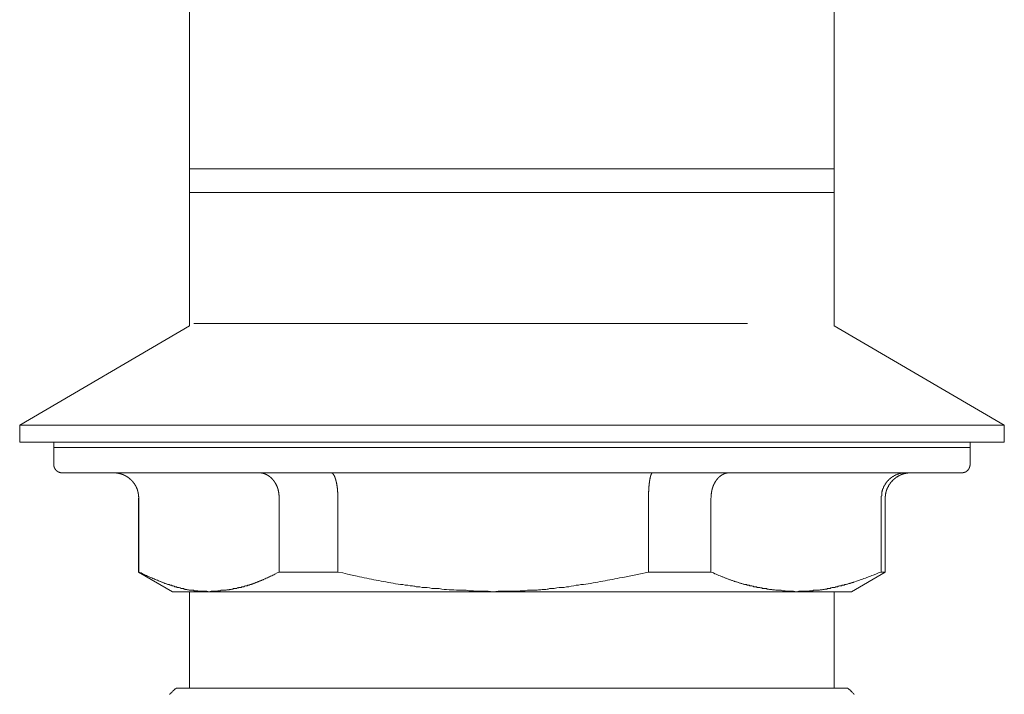
# Model space of a CAD drawing. Units: inches. Extents: x -132 to 1043, y -909 to -72.
# Drawn here: x 672 to 730, y -563 to -523 of the extents above; entities that cross this region are included whole.
import ezdxf

# ---------------------------------------------------------------- set-up
doc = ezdxf.new("R2010")
doc.units = ezdxf.units.IN
doc.header["$MEASUREMENT"] = 0
doc.layers.add('图层 1', color=7, linetype='Continuous')

msp = doc.modelspace()

# ---------------------------------------------------------------- linework, layer by layer
at = {"layer": '图层 1', "color": 7, "lineweight": 9}
for points in [[(682.146, -498.316), (682.146, -531.745)], [(720.064, -531.745), (720.064, -498.316)], [(682.146, -531.745), (682.146, -533.14)], [(682.146, -531.745), (720.064, -531.745)], [(720.064, -533.14), (720.064, -531.745)], [(682.146, -533.14), (682.146, -540.985)], [(682.146, -533.14), (720.064, -533.14)], [(720.064, -540.985), (720.064, -533.14)], [(682.146, -540.985), (672.165, -546.826)], [(714.973, -540.844), (682.402, -540.844)], [(730.069, -546.826), (720.064, -540.985)], [(672.165, -546.826), (672.165, -547.826)], [(722.56, -546.826), (672.165, -546.826)], [(730.069, -546.826), (722.56, -546.826)], [(730.069, -547.826), (730.069, -546.826)], [(722.56, -547.826), (672.165, -547.826)], [(674.166, -547.826), (674.166, -548.138)], [(674.166, -548.138), (674.166, -549.142)], [(674.166, -548.138), (723.677, -548.138)], [(674.166, -548.138), (728.07, -548.138)], [(730.069, -547.826), (722.56, -547.826)], [(723.677, -548.138), (728.07, -548.138)], [(728.07, -548.138), (728.07, -547.826)], [(728.07, -549.142), (728.07, -548.138)], [(674.166, -549.142), (674.166, -549.162), (674.166, -549.181), (674.166, -549.201), (674.166, -549.22), (674.166, -549.24), (674.166, -549.259), (674.191, -549.259), (674.191, -549.279), (674.191, -549.298), (674.191, -549.318), (674.208, -549.318), (674.208, -549.337), (674.208, -549.357), (674.225, -549.357), (674.225, -549.376), (674.225, -549.396), (674.247, -549.396), (674.247, -549.415), (674.266, -549.435), (674.266, -549.454), (674.288, -549.454), (674.288, -549.474), (674.305, -549.474), (674.305, -549.493), (674.322, -549.493), (674.322, -549.513), (674.347, -549.513), (674.347, -549.532), (674.364, -549.532), (674.381, -549.532), (674.381, -549.552), (674.403, -549.552), (674.403, -549.571), (674.42, -549.571), (674.444, -549.571), (674.444, -549.591), (674.461, -549.591), (674.479, -549.591), (674.5, -549.611), (674.52, -549.611), (674.542, -549.611), (674.559, -549.611), (674.559, -549.63), (674.576, -549.63), (674.598, -549.63), (674.617, -549.63), (674.639, -549.63), (674.656, -549.63)], [(727.558, -549.63), (727.582, -549.63), (727.602, -549.63), (727.621, -549.63), (727.636, -549.63), (727.656, -549.63), (727.656, -549.611), (727.68, -549.611), (727.699, -549.611), (727.719, -549.611), (727.734, -549.611), (727.734, -549.591), (727.753, -549.591), (727.778, -549.591), (727.778, -549.571), (727.797, -549.571), (727.817, -549.571), (727.817, -549.552), (727.836, -549.552), (727.851, -549.552), (727.851, -549.532), (727.875, -549.532), (727.875, -549.513), (727.895, -549.513), (727.895, -549.493), (727.914, -549.493), (727.914, -549.474), (727.934, -549.474), (727.934, -549.454), (727.948, -549.454), (727.948, -549.435), (727.973, -549.435), (727.973, -549.415), (727.992, -549.415), (727.992, -549.396), (727.992, -549.376), (728.012, -549.376), (728.012, -549.357), (728.012, -549.337), (728.031, -549.337), (728.031, -549.318), (728.031, -549.298), (728.031, -549.279), (728.046, -549.279), (728.046, -549.259), (728.046, -549.24), (728.046, -549.22), (728.046, -549.201), (728.07, -549.201), (728.07, -549.181), (728.07, -549.162), (728.07, -549.142)], [(727.558, -549.63), (674.656, -549.63)], [(677.677, -549.63), (677.699, -549.63), (677.716, -549.63), (677.738, -549.63), (677.755, -549.63), (677.775, -549.63), (677.797, -549.63), (677.814, -549.63), (677.836, -549.63), (677.853, -549.63), (677.872, -549.65), (677.894, -549.65), (677.911, -549.65), (677.933, -549.65), (677.953, -549.65), (677.972, -549.65), (677.994, -549.674), (678.011, -549.674), (678.028, -549.674), (678.053, -549.674), (678.07, -549.689), (678.092, -549.689), (678.109, -549.689), (678.128, -549.689), (678.128, -549.708), (678.15, -549.708), (678.167, -549.708), (678.189, -549.708), (678.189, -549.728), (678.209, -549.728), (678.226, -549.728), (678.248, -549.728), (678.248, -549.747), (678.265, -549.747), (678.287, -549.747), (678.287, -549.767), (678.306, -549.767), (678.323, -549.767), (678.323, -549.786), (678.345, -549.786), (678.362, -549.786), (678.362, -549.806), (678.384, -549.806), (678.404, -549.806), (678.404, -549.825), (678.421, -549.825), (678.443, -549.825), (678.443, -549.845), (678.462, -549.845), (678.479, -549.864), (678.501, -549.864), (678.501, -549.884), (678.518, -549.884), (678.54, -549.903), (678.56, -549.903), (678.56, -549.927), (678.582, -549.927), (678.582, -549.942), (678.599, -549.942), (678.621, -549.962), (678.638, -549.981), (678.657, -550.001), (678.679, -550.001), (678.679, -550.025), (678.696, -550.025), (678.696, -550.04), (678.713, -550.04), (678.713, -550.064), (678.735, -550.064), (678.735, -550.079), (678.755, -550.079), (678.755, -550.098), (678.777, -550.098), (678.777, -550.122), (678.794, -550.122), (678.794, -550.137), (678.813, -550.137), (678.813, -550.161), (678.835, -550.181), (678.835, -550.196), (678.852, -550.196), (678.852, -550.22), (678.874, -550.22), (678.874, -550.235), (678.894, -550.254), (678.911, -550.283), (678.911, -550.298), (678.935, -550.298), (678.935, -550.318), (678.935, -550.337), (678.952, -550.337), (678.952, -550.357), (678.969, -550.381), (678.969, -550.396), (678.991, -550.396), (678.991, -550.42), (678.991, -550.435), (679.011, -550.435), (679.011, -550.454), (679.011, -550.478), (679.033, -550.478), (679.033, -550.493), (679.033, -550.517), (679.05, -550.537), (679.05, -550.552), (679.072, -550.576), (679.072, -550.591), (679.072, -550.615), (679.091, -550.615), (679.091, -550.634), (679.091, -550.649), (679.091, -550.673), (679.091, -550.688), (679.108, -550.688), (679.108, -550.708), (679.108, -550.732), (679.108, -550.747), (679.108, -550.771), (679.13, -550.771), (679.13, -550.79), (679.13, -550.805), (679.13, -550.829), (679.13, -550.844), (679.13, -550.868), (679.147, -550.868), (679.147, -550.888), (679.147, -550.908), (679.147, -550.927), (679.147, -550.942), (679.147, -550.966), (679.147, -550.986), (679.147, -551.005), (679.147, -551.025), (679.164, -551.039), (679.164, -551.064), (679.164, -551.083), (679.164, -551.122)], [(686.247, -549.63), (686.264, -549.63), (686.286, -549.63), (686.305, -549.63), (686.327, -549.63), (686.344, -549.63), (686.366, -549.63), (686.386, -549.63), (686.386, -549.65), (686.403, -549.65), (686.425, -549.65), (686.442, -549.65), (686.464, -549.65), (686.483, -549.65), (686.483, -549.674), (686.5, -549.674), (686.522, -549.674), (686.539, -549.674), (686.539, -549.689), (686.559, -549.689), (686.581, -549.689), (686.598, -549.689), (686.598, -549.708), (686.62, -549.708), (686.639, -549.708), (686.639, -549.728), (686.656, -549.728), (686.678, -549.728), (686.695, -549.747), (686.717, -549.747), (686.717, -549.767), (686.737, -549.767), (686.754, -549.767), (686.754, -549.786), (686.776, -549.786), (686.793, -549.806), (686.815, -549.806), (686.815, -549.825), (686.834, -549.825), (686.851, -549.845), (686.873, -549.845), (686.873, -549.864), (686.893, -549.864), (686.893, -549.884), (686.915, -549.884), (686.915, -549.903), (686.932, -549.903), (686.949, -549.927), (686.949, -549.942), (686.971, -549.942), (686.99, -549.962), (687.012, -549.981), (687.012, -550.001), (687.029, -550.001), (687.029, -550.025), (687.046, -550.025), (687.046, -550.04), (687.068, -550.04), (687.068, -550.064), (687.088, -550.064), (687.088, -550.079), (687.11, -550.098), (687.11, -550.122), (687.129, -550.122), (687.129, -550.137), (687.146, -550.137), (687.146, -550.161), (687.146, -550.181), (687.171, -550.181), (687.171, -550.196), (687.188, -550.196), (687.188, -550.22), (687.188, -550.235), (687.21, -550.235), (687.21, -550.254), (687.227, -550.283), (687.227, -550.298), (687.244, -550.318), (687.244, -550.337), (687.268, -550.357), (687.268, -550.381), (687.285, -550.396), (687.285, -550.42), (687.307, -550.435), (687.307, -550.454), (687.307, -550.478), (687.324, -550.478), (687.324, -550.493), (687.324, -550.517), (687.324, -550.537), (687.344, -550.537), (687.344, -550.552), (687.344, -550.576), (687.344, -550.591), (687.366, -550.591), (687.366, -550.615), (687.366, -550.634), (687.366, -550.649), (687.366, -550.673), (687.383, -550.688), (687.383, -550.708), (687.383, -550.732), (687.383, -550.747), (687.383, -550.771), (687.405, -550.79), (687.405, -550.805), (687.405, -550.829), (687.405, -550.844), (687.405, -550.868), (687.405, -550.888), (687.405, -550.908), (687.405, -550.927), (687.422, -550.942), (687.422, -550.966), (687.422, -550.986), (687.422, -551.005), (687.422, -551.025), (687.422, -551.039), (687.422, -551.064), (687.422, -551.083), (687.422, -551.122)], [(690.481, -549.63), (690.501, -549.63), (690.523, -549.63), (690.523, -549.65), (690.54, -549.65), (690.562, -549.65), (690.562, -549.674), (690.579, -549.674), (690.579, -549.689), (690.598, -549.689), (690.598, -549.708), (690.62, -549.728), (690.62, -549.747), (690.637, -549.747), (690.637, -549.767), (690.659, -549.786), (690.659, -549.806), (690.676, -549.806), (690.676, -549.825), (690.676, -549.845), (690.696, -549.864), (690.696, -549.884), (690.696, -549.903), (690.718, -549.903), (690.718, -549.927), (690.718, -549.942), (690.718, -549.962), (690.735, -549.962), (690.735, -549.981), (690.735, -550.001), (690.735, -550.025), (690.757, -550.025), (690.757, -550.04), (690.757, -550.064), (690.757, -550.079), (690.757, -550.098), (690.776, -550.098), (690.776, -550.122), (690.776, -550.137), (690.776, -550.161), (690.776, -550.181), (690.793, -550.181), (690.793, -550.196), (690.793, -550.22), (690.793, -550.235), (690.793, -550.254), (690.815, -550.283), (690.815, -550.298), (690.815, -550.318), (690.815, -550.337), (690.815, -550.357), (690.815, -550.381), (690.832, -550.396), (690.832, -550.42), (690.832, -550.435), (690.832, -550.454), (690.832, -550.478), (690.832, -550.493), (690.832, -550.517), (690.854, -550.537), (690.854, -550.552), (690.854, -550.576), (690.854, -550.591), (690.854, -550.615), (690.854, -550.634), (690.854, -550.649), (690.854, -550.673), (690.854, -550.688), (690.854, -550.708), (690.854, -550.732), (690.854, -550.747), (690.874, -550.771), (690.874, -550.79), (690.874, -550.805), (690.874, -550.829), (690.874, -550.844), (690.874, -550.868), (690.874, -550.888), (690.874, -550.908), (690.874, -550.927), (690.874, -550.942), (690.874, -550.966), (690.874, -550.986), (690.874, -551.025), (690.874, -551.064), (690.874, -551.083), (690.874, -551.122)], [(709.385, -549.63), (709.366, -549.63), (709.366, -549.65), (709.346, -549.65), (709.346, -549.674), (709.327, -549.674), (709.327, -549.689), (709.327, -549.708), (709.307, -549.708), (709.307, -549.728), (709.307, -549.747), (709.288, -549.747), (709.288, -549.767), (709.288, -549.786), (709.288, -549.806), (709.268, -549.806), (709.268, -549.825), (709.268, -549.845), (709.268, -549.864), (709.268, -549.884), (709.249, -549.884), (709.249, -549.903), (709.249, -549.927), (709.249, -549.942), (709.249, -549.962), (709.225, -549.981), (709.225, -550.001), (709.225, -550.025), (709.225, -550.04), (709.225, -550.064), (709.225, -550.079), (709.205, -550.079), (709.205, -550.098), (709.205, -550.122), (709.205, -550.137), (709.205, -550.161), (709.205, -550.181), (709.205, -550.196), (709.205, -550.22), (709.181, -550.235), (709.181, -550.254), (709.181, -550.283), (709.181, -550.298), (709.181, -550.318), (709.181, -550.337), (709.181, -550.357), (709.181, -550.381), (709.181, -550.396), (709.166, -550.42), (709.166, -550.435), (709.166, -550.454), (709.166, -550.478), (709.166, -550.493), (709.166, -550.517), (709.166, -550.537), (709.166, -550.552), (709.166, -550.576), (709.166, -550.591), (709.166, -550.615), (709.166, -550.634), (709.166, -550.649), (709.166, -550.673), (709.166, -550.688), (709.166, -550.708), (709.151, -550.732), (709.151, -550.747), (709.151, -550.771), (709.151, -550.79), (709.151, -550.805), (709.151, -550.829), (709.151, -550.844), (709.151, -550.868), (709.151, -550.888), (709.151, -550.908), (709.151, -550.927), (709.151, -550.942), (709.151, -550.986), (709.151, -551.025), (709.151, -551.064), (709.151, -551.122)], [(712.813, -551.122), (712.838, -551.083), (712.838, -551.064), (712.838, -551.039), (712.838, -551.025), (712.838, -551.005), (712.838, -550.986), (712.838, -550.966), (712.838, -550.942), (712.838, -550.927), (712.838, -550.908), (712.838, -550.888), (712.838, -550.868), (712.857, -550.844), (712.857, -550.829), (712.857, -550.805), (712.857, -550.79), (712.857, -550.771), (712.857, -550.747), (712.857, -550.732), (712.872, -550.732), (712.872, -550.708), (712.872, -550.688), (712.872, -550.673), (712.872, -550.649), (712.872, -550.634), (712.896, -550.634), (712.896, -550.615), (712.896, -550.591), (712.896, -550.576), (712.896, -550.552), (712.916, -550.552), (712.916, -550.537), (712.916, -550.517), (712.916, -550.493), (712.935, -550.493), (712.935, -550.478), (712.935, -550.454), (712.935, -550.435), (712.955, -550.435), (712.955, -550.42), (712.955, -550.396), (712.969, -550.381), (712.969, -550.357), (712.969, -550.337), (712.994, -550.337), (712.994, -550.318), (712.994, -550.298), (713.013, -550.298), (713.013, -550.283), (713.013, -550.254), (713.028, -550.254), (713.028, -550.235), (713.052, -550.22), (713.052, -550.196), (713.067, -550.181), (713.067, -550.161), (713.091, -550.137), (713.091, -550.122), (713.111, -550.122), (713.111, -550.098), (713.125, -550.098), (713.125, -550.079), (713.125, -550.064), (713.15, -550.064), (713.15, -550.04), (713.169, -550.04), (713.169, -550.025), (713.189, -550.001), (713.208, -549.981), (713.208, -549.962), (713.228, -549.962), (713.228, -549.942), (713.247, -549.942), (713.247, -549.927), (713.267, -549.927), (713.267, -549.903), (713.286, -549.903), (713.286, -549.884), (713.306, -549.884), (713.306, -549.864), (713.325, -549.864), (713.325, -549.845), (713.345, -549.845), (713.364, -549.825), (713.384, -549.806), (713.403, -549.806), (713.403, -549.786), (713.423, -549.786), (713.442, -549.767), (713.462, -549.767), (713.462, -549.747), (713.481, -549.747), (713.501, -549.747), (713.501, -549.728), (713.52, -549.728), (713.54, -549.728), (713.54, -549.708), (713.559, -549.708), (713.579, -549.708), (713.579, -549.689), (713.598, -549.689), (713.623, -549.689), (713.623, -549.674), (713.637, -549.674), (713.657, -549.674), (713.681, -549.674), (713.681, -549.65), (713.701, -549.65), (713.715, -549.65), (713.735, -549.65), (713.754, -549.65), (713.779, -549.65), (713.779, -549.63), (713.798, -549.63), (713.813, -549.63), (713.832, -549.63), (713.852, -549.63), (713.876, -549.63), (713.896, -549.63)], [(722.833, -551.122), (722.833, -551.083), (722.833, -551.064), (722.833, -551.039), (722.833, -551.025), (722.833, -551.005), (722.858, -550.986), (722.858, -550.966), (722.858, -550.942), (722.858, -550.927), (722.858, -550.908), (722.858, -550.888), (722.858, -550.868), (722.858, -550.844), (722.872, -550.829), (722.872, -550.805), (722.872, -550.79), (722.872, -550.771), (722.872, -550.747), (722.892, -550.732), (722.892, -550.708), (722.892, -550.688), (722.892, -550.673), (722.911, -550.649), (722.911, -550.634), (722.911, -550.615), (722.911, -550.591), (722.931, -550.591), (722.931, -550.576), (722.931, -550.552), (722.955, -550.537), (722.955, -550.517), (722.955, -550.493), (722.97, -550.493), (722.97, -550.478), (722.97, -550.454), (722.989, -550.454), (722.989, -550.435), (722.989, -550.42), (723.009, -550.42), (723.009, -550.396), (723.009, -550.381), (723.028, -550.381), (723.028, -550.357), (723.053, -550.337), (723.053, -550.318), (723.067, -550.318), (723.067, -550.298), (723.087, -550.283), (723.087, -550.254), (723.106, -550.254), (723.106, -550.235), (723.126, -550.22), (723.126, -550.196), (723.15, -550.196), (723.15, -550.181), (723.165, -550.181), (723.165, -550.161), (723.184, -550.137), (723.184, -550.122), (723.204, -550.122), (723.204, -550.098), (723.223, -550.098), (723.223, -550.079), (723.253, -550.079), (723.253, -550.064), (723.267, -550.064), (723.267, -550.04), (723.287, -550.04), (723.287, -550.025), (723.301, -550.025), (723.301, -550.001), (723.321, -550.001), (723.321, -549.981), (723.35, -549.981), (723.35, -549.962), (723.365, -549.962), (723.384, -549.942), (723.399, -549.942), (723.399, -549.927), (723.418, -549.927), (723.418, -549.903), (723.448, -549.903), (723.448, -549.884), (723.467, -549.884), (723.482, -549.884), (723.482, -549.864), (723.496, -549.864), (723.496, -549.845), (723.516, -549.845), (723.545, -549.845), (723.545, -549.825), (723.565, -549.825), (723.579, -549.806), (723.594, -549.806), (723.594, -549.786), (723.613, -549.786), (723.643, -549.786), (723.643, -549.767), (723.662, -549.767), (723.677, -549.767), (723.677, -549.747), (723.696, -549.747), (723.711, -549.747), (723.74, -549.728), (723.76, -549.728), (723.774, -549.728), (723.774, -549.708), (723.794, -549.708), (723.808, -549.708), (723.838, -549.708), (723.838, -549.689), (723.857, -549.689), (723.872, -549.689), (723.891, -549.689), (723.891, -549.674), (723.906, -549.674), (723.935, -549.674), (723.955, -549.674), (723.974, -549.674), (723.974, -549.65), (723.989, -549.65), (724.004, -549.65), (724.033, -549.65), (724.052, -549.65), (724.072, -549.65), (724.086, -549.65), (724.086, -549.63), (724.101, -549.63), (724.13, -549.63), (724.15, -549.63), (724.169, -549.63), (724.189, -549.63), (724.203, -549.63), (724.228, -549.63), (724.247, -549.63), (724.267, -549.63)], [(724.579, -549.63), (724.559, -549.63), (724.54, -549.63), (724.525, -549.63), (724.501, -549.63), (724.481, -549.63), (724.462, -549.63), (724.442, -549.63), (724.428, -549.63), (724.403, -549.63), (724.384, -549.65), (724.364, -549.65), (724.345, -549.65), (724.325, -549.65), (724.301, -549.65), (724.286, -549.65), (724.267, -549.674), (724.247, -549.674), (724.228, -549.674), (724.203, -549.674), (724.189, -549.674), (724.189, -549.689), (724.169, -549.689), (724.15, -549.689), (724.13, -549.689), (724.13, -549.708), (724.101, -549.708), (724.086, -549.708), (724.072, -549.708), (724.072, -549.728), (724.052, -549.728), (724.033, -549.728), (724.004, -549.728), (724.004, -549.747), (723.989, -549.747), (723.974, -549.747), (723.974, -549.767), (723.955, -549.767), (723.935, -549.767), (723.906, -549.786), (723.891, -549.786), (723.872, -549.806), (723.857, -549.806), (723.857, -549.825), (723.838, -549.825), (723.808, -549.825), (723.808, -549.845), (723.794, -549.845), (723.774, -549.845), (723.774, -549.864), (723.76, -549.864), (723.76, -549.884), (723.74, -549.884), (723.711, -549.884), (723.711, -549.903), (723.696, -549.903), (723.696, -549.927), (723.677, -549.927), (723.662, -549.942), (723.643, -549.942), (723.643, -549.962), (723.613, -549.962), (723.613, -549.981), (723.594, -549.981), (723.594, -550.001), (723.579, -550.001), (723.565, -550.025), (723.545, -550.04), (723.516, -550.064), (723.496, -550.064), (723.496, -550.079), (723.482, -550.098), (723.467, -550.122), (723.448, -550.137), (723.448, -550.161), (723.418, -550.161), (723.418, -550.181), (723.399, -550.181), (723.399, -550.196), (723.384, -550.196), (723.384, -550.22), (723.365, -550.235), (723.365, -550.254), (723.35, -550.254), (723.35, -550.283), (723.321, -550.298), (723.321, -550.318), (723.301, -550.318), (723.301, -550.337), (723.287, -550.357), (723.287, -550.381), (723.267, -550.381), (723.267, -550.396), (723.267, -550.42), (723.253, -550.42), (723.253, -550.435), (723.253, -550.454), (723.223, -550.454), (723.223, -550.478), (723.223, -550.493), (723.204, -550.493), (723.204, -550.517), (723.204, -550.537), (723.184, -550.537), (723.184, -550.552), (723.184, -550.576), (723.165, -550.591), (723.165, -550.615), (723.165, -550.634), (723.15, -550.634), (723.15, -550.649), (723.15, -550.673), (723.15, -550.688), (723.126, -550.688), (723.126, -550.708), (723.126, -550.732), (723.126, -550.747), (723.126, -550.771), (723.106, -550.771), (723.106, -550.79), (723.106, -550.805), (723.106, -550.829), (723.106, -550.844), (723.087, -550.868), (723.087, -550.888), (723.087, -550.908), (723.087, -550.927), (723.087, -550.942), (723.087, -550.966), (723.087, -550.986), (723.087, -551.005), (723.067, -551.005), (723.067, -551.025), (723.067, -551.039), (723.067, -551.064), (723.067, -551.083), (723.067, -551.103), (723.067, -551.122)], [(679.147, -551.122), (679.147, -555.476)], [(679.164, -551.122), (679.164, -555.476)], [(687.422, -555.476), (687.422, -551.122)], [(690.874, -555.476), (690.874, -551.122)], [(709.151, -551.122), (709.151, -555.476)], [(712.813, -555.476), (712.813, -551.122)], [(722.833, -551.122), (722.833, -555.476)], [(723.067, -555.476), (723.067, -551.122)], [(679.147, -555.476), (681.149, -556.632)], [(679.164, -555.476), (679.147, -555.476)], [(683.304, -556.632), (683.17, -556.607), (683.107, -556.607), (683.031, -556.607), (682.975, -556.607), (682.911, -556.607), (682.833, -556.593), (682.777, -556.593), (682.736, -556.593), (682.719, -556.593), (682.677, -556.593), (682.638, -556.593), (682.621, -556.573), (682.58, -556.573), (682.541, -556.573), (682.524, -556.573), (682.482, -556.573), (682.443, -556.573), (682.421, -556.573), (682.385, -556.549), (682.363, -556.549), (682.324, -556.549), (682.287, -556.549), (682.265, -556.549), (682.229, -556.534), (682.19, -556.534), (682.165, -556.534), (682.129, -556.534), (682.09, -556.515), (682.068, -556.515), (682.031, -556.515), (681.992, -556.495), (681.968, -556.495), (681.934, -556.495), (681.895, -556.495), (681.87, -556.476), (681.836, -556.476), (681.795, -556.451), (681.778, -556.451), (681.739, -556.451), (681.697, -556.437), (681.68, -556.437), (681.641, -556.437), (681.617, -556.412), (681.578, -556.412), (681.541, -556.393), (681.519, -556.393), (681.48, -556.378), (681.444, -556.378), (681.422, -556.378), (681.383, -556.354), (681.346, -556.354), (681.324, -556.339), (681.288, -556.339), (681.246, -556.315), (681.224, -556.315), (681.188, -556.295), (681.149, -556.295), (681.127, -556.281), (681.09, -556.256), (681.068, -556.256), (681.029, -556.242), (680.993, -556.242), (680.971, -556.217), (680.932, -556.217), (680.895, -556.198), (680.873, -556.198), (680.832, -556.183), (680.798, -556.159), (680.776, -556.159), (680.734, -556.139), (680.695, -556.139), (680.678, -556.12), (680.637, -556.1), (680.62, -556.1), (680.578, -556.086), (680.539, -556.061), (680.52, -556.061), (680.481, -556.042), (680.439, -556.022), (680.422, -556.022), (680.381, -556.003), (680.325, -555.988), (680.266, -555.944), (680.186, -555.925), (680.127, -555.905), (680.071, -555.866), (679.991, -555.847), (679.932, -555.808), (679.874, -555.788), (679.818, -555.769), (679.737, -555.735), (679.679, -555.71), (679.623, -555.671), (679.562, -555.652), (679.481, -555.613), (679.423, -555.593), (679.303, -555.53), (679.164, -555.476)], [(687.422, -555.476), (687.307, -555.53), (687.171, -555.593), (687.11, -555.637), (687.046, -555.652), (686.99, -555.691), (686.915, -555.71), (686.851, -555.749), (686.793, -555.769), (686.737, -555.808), (686.656, -555.832), (686.598, -555.866), (686.539, -555.886), (686.5, -555.905), (686.483, -555.925), (686.442, -555.925), (686.403, -555.944), (686.386, -555.964), (686.344, -555.964), (686.305, -555.988), (686.286, -556.003), (686.247, -556.003), (686.208, -556.022), (686.186, -556.042), (686.147, -556.042), (686.13, -556.061), (686.088, -556.086), (686.049, -556.086), (686.03, -556.1), (685.991, -556.12), (685.952, -556.12), (685.932, -556.139), (685.893, -556.159), (685.854, -556.159), (685.835, -556.183), (685.796, -556.183), (685.779, -556.198), (685.737, -556.198), (685.698, -556.217), (685.679, -556.242), (685.64, -556.242), (685.601, -556.256), (685.581, -556.256), (685.542, -556.281), (685.503, -556.281), (685.484, -556.295), (685.442, -556.295), (685.401, -556.315), (685.384, -556.315), (685.345, -556.339), (685.323, -556.339), (685.286, -556.339), (685.247, -556.354), (685.225, -556.354), (685.189, -556.378), (685.147, -556.378), (685.13, -556.378), (685.091, -556.393), (685.05, -556.393), (685.028, -556.412), (684.994, -556.412), (684.952, -556.412), (684.935, -556.437), (684.894, -556.437), (684.855, -556.437), (684.837, -556.451), (684.796, -556.451), (684.757, -556.451), (684.74, -556.451), (684.699, -556.476), (684.677, -556.476), (684.642, -556.476), (684.601, -556.495), (684.579, -556.495), (684.538, -556.495), (684.501, -556.495), (684.479, -556.515), (684.445, -556.515), (684.404, -556.515), (684.382, -556.515), (684.345, -556.515), (684.306, -556.534), (684.284, -556.534), (684.247, -556.534), (684.208, -556.534), (684.15, -556.549), (684.089, -556.549), (684.011, -556.549), (683.955, -556.573), (683.892, -556.573), (683.814, -556.573), (683.757, -556.593), (683.694, -556.593), (683.618, -556.593), (683.56, -556.593), (683.423, -556.607), (683.304, -556.632)], [(687.422, -555.476), (690.874, -555.476)], [(690.874, -555.476), (691.169, -555.53), (691.444, -555.593), (691.715, -555.652), (692.01, -555.71), (692.149, -555.749), (692.288, -555.769), (692.424, -555.808), (692.58, -555.832), (692.715, -555.866), (692.854, -555.886), (692.992, -555.925), (693.129, -555.944), (693.285, -555.964), (693.424, -556.003), (693.556, -556.022), (693.695, -556.042), (693.853, -556.086), (693.99, -556.1), (694.129, -556.12), (694.265, -556.159), (694.421, -556.183), (694.563, -556.198), (694.699, -556.217), (694.833, -556.242), (694.992, -556.256), (695.126, -556.281), (695.189, -556.295), (695.265, -556.295), (695.345, -556.315), (695.404, -556.315), (695.484, -556.339), (695.56, -556.339), (695.618, -556.339), (695.699, -556.354), (695.835, -556.378), (695.991, -556.378), (696.133, -556.393), (696.264, -556.412), (696.403, -556.437), (696.557, -556.437), (696.696, -556.451), (696.835, -556.451), (696.991, -556.476), (697.13, -556.495), (697.266, -556.495), (697.422, -556.515), (697.561, -556.515), (697.693, -556.515), (697.856, -556.534), (697.99, -556.534), (698.127, -556.549), (698.283, -556.549), (698.424, -556.549), (698.575, -556.573), (698.717, -556.573), (698.853, -556.573), (699.146, -556.593), (699.443, -556.593), (699.716, -556.607), (700.009, -556.632)], [(700.009, -556.632), (700.306, -556.607), (700.599, -556.607), (700.736, -556.607), (700.872, -556.607), (701.028, -556.593), (701.169, -556.593), (701.306, -556.593), (701.462, -556.593), (701.603, -556.573), (701.735, -556.573), (701.896, -556.573), (702.033, -556.549), (702.169, -556.549), (702.325, -556.549), (702.462, -556.534), (702.54, -556.534), (702.598, -556.534), (702.681, -556.515), (702.754, -556.515), (702.813, -556.515), (702.896, -556.495), (702.969, -556.495), (703.032, -556.495), (703.105, -556.495), (703.188, -556.476), (703.247, -556.476), (703.325, -556.451), (703.456, -556.451), (703.603, -556.437), (703.754, -556.412), (703.895, -556.393), (704.032, -556.378), (704.188, -556.378), (704.324, -556.354), (704.461, -556.339), (704.597, -556.315), (704.758, -556.295), (704.89, -556.256), (705.026, -556.242), (705.168, -556.217), (705.324, -556.198), (705.465, -556.183), (705.602, -556.159), (705.738, -556.139), (705.894, -556.1), (706.031, -556.086), (706.167, -556.061), (706.304, -556.022), (706.46, -556.003), (706.596, -555.988), (706.733, -555.944), (706.874, -555.925), (707.035, -555.905), (707.172, -555.866), (707.303, -555.847), (707.44, -555.808), (707.596, -555.788), (707.737, -555.769), (708.01, -555.71), (708.303, -555.652), (708.576, -555.593), (709.151, -555.476)], [(709.151, -555.476), (712.813, -555.476)], [(712.813, -555.476), (712.969, -555.53), (713.052, -555.574), (713.125, -555.593), (713.208, -555.637), (713.286, -555.671), (713.364, -555.691), (713.403, -555.71), (713.442, -555.735), (713.481, -555.749), (713.52, -555.749), (713.559, -555.769), (713.598, -555.788), (713.637, -555.808), (713.681, -555.832), (713.715, -555.832), (713.754, -555.847), (713.798, -555.866), (713.832, -555.886), (713.852, -555.886), (713.896, -555.905), (713.93, -555.925), (713.969, -555.925), (714.008, -555.944), (714.047, -555.964), (714.091, -555.964), (714.125, -555.988), (714.174, -556.003), (714.203, -556.022), (714.242, -556.022), (714.286, -556.042), (714.325, -556.042), (714.369, -556.061), (714.408, -556.086), (714.437, -556.086), (714.486, -556.1), (714.52, -556.12), (714.554, -556.12), (714.603, -556.139), (714.632, -556.139), (714.681, -556.159), (714.715, -556.183), (714.749, -556.183), (714.798, -556.198), (714.832, -556.198), (714.876, -556.217), (714.91, -556.217), (714.954, -556.242), (714.993, -556.242), (715.032, -556.256), (715.071, -556.256), (715.11, -556.281), (715.144, -556.281), (715.188, -556.295), (715.227, -556.295), (715.266, -556.315), (715.305, -556.315), (715.339, -556.339), (715.383, -556.339), (715.422, -556.354), (715.466, -556.354), (715.5, -556.354), (715.539, -556.378), (715.578, -556.378), (715.617, -556.378), (715.661, -556.393), (715.695, -556.393), (715.734, -556.412), (715.773, -556.412), (715.812, -556.412), (715.856, -556.437), (715.89, -556.437), (715.929, -556.437), (715.973, -556.451), (716.007, -556.451), (716.056, -556.451), (716.09, -556.451), (716.124, -556.476), (716.173, -556.476), (716.202, -556.476), (716.251, -556.495), (716.285, -556.495), (716.319, -556.495), (716.368, -556.495), (716.402, -556.495), (716.446, -556.515), (716.48, -556.515), (716.563, -556.515), (716.641, -556.534), (716.714, -556.534), (716.797, -556.549), (716.875, -556.549), (716.953, -556.549), (717.031, -556.573), (717.109, -556.573), (717.187, -556.573), (717.265, -556.593), (717.343, -556.593), (717.426, -556.593), (717.499, -556.593), (717.675, -556.607), (717.84, -556.632)], [(717.84, -556.632), (717.987, -556.607), (718.065, -556.607), (718.148, -556.607), (718.23, -556.607), (718.308, -556.593), (718.382, -556.593), (718.464, -556.593), (718.542, -556.593), (718.62, -556.573), (718.694, -556.573), (718.737, -556.573), (718.772, -556.573), (718.816, -556.573), (718.855, -556.549), (718.889, -556.549), (718.933, -556.549), (718.972, -556.549), (719.011, -556.549), (719.05, -556.549), (719.084, -556.534), (719.128, -556.534), (719.167, -556.534), (719.206, -556.534), (719.245, -556.515), (719.284, -556.515), (719.327, -556.515), (719.362, -556.515), (719.406, -556.495), (719.44, -556.495), (719.479, -556.495), (719.523, -556.476), (719.557, -556.476), (719.605, -556.476), (719.635, -556.476), (719.674, -556.451), (719.718, -556.451), (719.752, -556.437), (719.8, -556.437), (719.835, -556.437), (719.869, -556.412), (719.913, -556.412), (719.952, -556.393), (719.995, -556.393), (720.035, -556.393), (720.064, -556.378), (720.113, -556.378), (720.147, -556.354), (720.191, -556.354), (720.23, -556.339), (720.264, -556.339), (720.308, -556.315), (720.342, -556.315), (720.386, -556.295), (720.425, -556.295), (720.459, -556.281), (720.503, -556.281), (720.542, -556.256), (720.581, -556.256), (720.62, -556.242), (720.654, -556.242), (720.698, -556.217), (720.737, -556.198), (720.776, -556.198), (720.815, -556.183), (720.849, -556.183), (720.893, -556.159), (720.932, -556.139), (720.976, -556.139), (721.01, -556.12), (721.049, -556.12), (721.093, -556.1), (721.127, -556.086), (721.171, -556.086), (721.205, -556.061), (721.288, -556.042), (721.371, -556.003), (721.439, -555.988), (721.517, -555.964), (721.6, -555.925), (721.653, -555.905), (721.731, -555.886), (721.814, -555.847), (721.897, -555.832), (721.975, -555.788), (722.043, -555.769), (722.126, -555.735), (722.204, -555.71), (722.287, -555.671), (722.365, -555.652), (722.516, -555.593), (722.677, -555.53), (722.833, -555.476)], [(721.073, -556.632), (723.067, -555.476)], [(722.833, -555.476), (723.067, -555.476)], [(683.304, -556.632), (681.149, -556.632)], [(682.146, -556.632), (682.146, -562.317)], [(683.304, -556.632), (700.009, -556.632)], [(700.009, -556.632), (717.84, -556.632)], [(717.84, -556.632), (721.073, -556.632)], [(720.064, -562.317), (720.064, -556.632)], [(681.363, -562.317), (681.346, -562.342), (681.324, -562.342), (681.307, -562.356), (681.288, -562.376), (681.266, -562.395), (681.246, -562.415), (681.224, -562.439), (681.207, -562.454), (681.188, -562.473), (681.166, -562.473), (681.149, -562.498), (681.149, -562.512), (681.127, -562.537), (681.11, -562.551), (681.09, -562.551), (681.068, -562.576), (681.051, -562.595), (681.051, -562.61), (681.029, -562.634), (681.01, -562.634), (680.993, -562.649), (680.971, -562.673)], [(720.868, -562.317), (681.363, -562.317)], [(721.244, -562.673), (721.224, -562.649), (721.205, -562.634), (721.19, -562.61), (721.171, -562.595), (721.146, -562.576), (721.127, -562.551), (721.107, -562.551), (721.107, -562.537), (721.093, -562.512), (721.073, -562.498), (721.049, -562.473), (721.029, -562.473), (721.01, -562.454), (721.01, -562.439), (720.995, -562.415), (720.976, -562.415), (720.951, -562.395), (720.932, -562.376), (720.912, -562.356), (720.912, -562.342), (720.893, -562.342), (720.868, -562.317)]]:
    msp.add_lwpolyline(points, dxfattribs=at)

doc.saveas('drawing.dxf')
